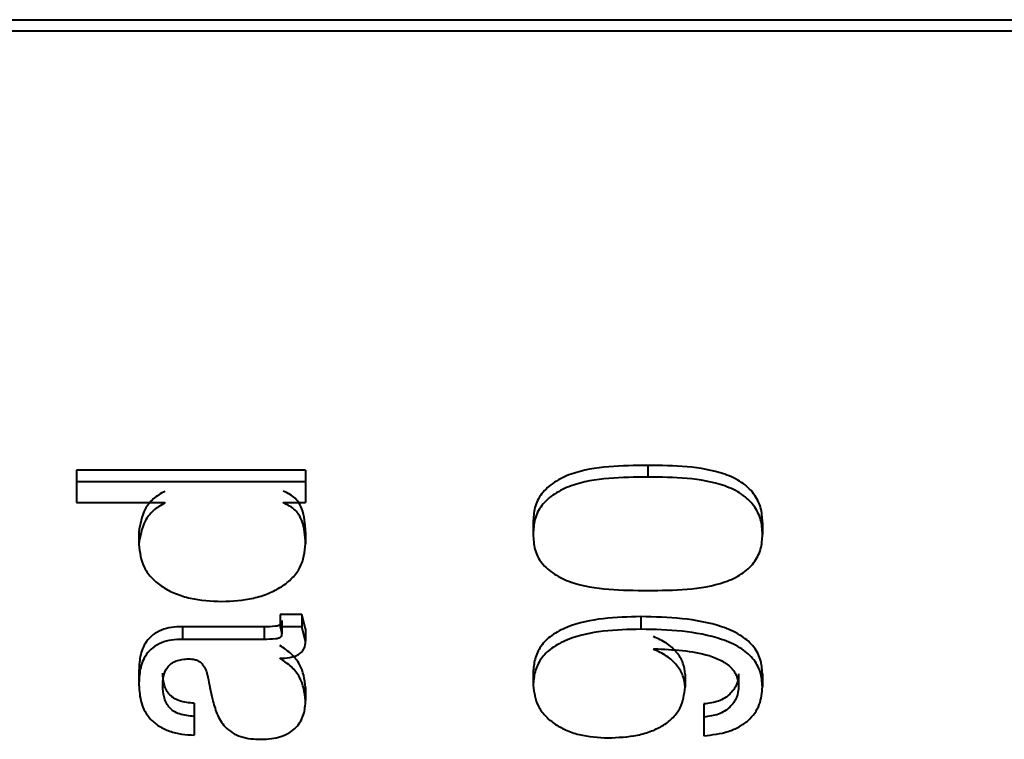
# Model space of a CAD drawing. Extents: x 15994 to 16384, y 1889 to 2316.
# Drawn here: x 16168 to 16172, y 1955 to 1958 of the extents above; entities that cross this region are included whole.
import ezdxf

# ---------------------------------------------------------------- set-up
doc = ezdxf.new("R2010")
doc.units = 0
doc.layers.get('0').update_dxf_attribs({"color": 254, "linetype": 'CONTINUOUS', "lineweight": 9})

msp = doc.modelspace()

# ---------------------------------------------------------------- linework, layer by layer
at = {"color": 7, "linetype": 'Continuous', "lineweight": 40}
for p, q in [((16160.963, 1958.2254), (16175.963, 1958.2254)), ((16160.963, 1958.1764), (16175.963, 1958.1764)), ((16169.3389, 1956.2627), (16168.3389, 1956.2627)), ((16168.3389, 1956.2627), (16168.3389, 1956.2118)), ((16169.3389, 1956.2627), (16169.3389, 1956.2118)), ((16170.8319, 1956.2828), (16170.8319, 1956.232)), ((16168.3389, 1956.2118), (16168.3389, 1956.1214)), ((16169.3389, 1956.2118), (16168.3389, 1956.2118)), ((16169.3389, 1956.2118), (16169.3389, 1956.1214)), ((16168.3389, 1956.1214), (16168.725, 1956.1214)), ((16168.725, 1956.1214), (16168.725, 1956.1192)), ((16169.2407, 1956.1214), (16169.3389, 1956.1214)), ((16169.2407, 1956.1214), (16169.2407, 1956.1192)), ((16170.3313, 1956.0345), (16170.3313, 1955.9822)), ((16171.3313, 1956.0345), (16171.3313, 1955.9822)), ((16168.6116, 1955.9918), (16168.6116, 1955.9392)), ((16169.3389, 1955.9939), (16169.3389, 1955.9413)), ((16169.3222, 1955.6335), (16169.2279, 1955.6335)), ((16169.2279, 1955.6335), (16169.2279, 1955.5787)), ((16169.235, 1955.6069), (16169.235, 1955.5519)), ((16169.3389, 1955.5712), (16169.3222, 1955.6335)), ((16169.3222, 1955.6335), (16169.3222, 1955.5787)), ((16170.8014, 1955.6236), (16170.8014, 1955.5687)), ((16169.1575, 1955.5795), (16168.8015, 1955.5795)), ((16168.8015, 1955.5795), (16168.8015, 1955.5244)), ((16169.1575, 1955.5795), (16169.1575, 1955.5244)), ((16169.2279, 1955.5787), (16169.235, 1955.5519)), ((16169.3222, 1955.5787), (16169.2279, 1955.5787)), ((16169.3389, 1955.5161), (16169.3222, 1955.5787)), ((16169.3389, 1955.5712), (16169.3389, 1955.5161)), ((16169.1575, 1955.5244), (16168.8015, 1955.5244)), ((16170.8562, 1955.4814), (16170.8591, 1955.4835)), ((16168.6116, 1955.3824), (16168.6116, 1955.3261)), ((16168.7155, 1955.3775), (16168.7155, 1955.3212)), ((16170.3313, 1955.3804), (16170.3313, 1955.3241)), ((16170.9936, 1955.3726), (16170.9936, 1955.3162)), ((16171.2274, 1955.3746), (16171.2274, 1955.3183)), ((16171.3313, 1955.3743), (16171.3313, 1955.318)), ((16169.3389, 1955.3153), (16169.3389, 1955.2586)), ((16168.8529, 1955.2463), (16168.8529, 1955.1891)), ((16171.0758, 1955.2433), (16171.0758, 1955.1862)), ((16168.8529, 1955.1891), (16168.8529, 1955.1072)), ((16171.0758, 1955.1862), (16171.0758, 1955.1042))]:
    msp.add_line(p, q, dxfattribs=at)
for points, knots in [([(16170.8319, 1956.2828), (16170.775, 1956.2821), (16170.6616, 1956.2808), (16170.5191, 1956.2589), (16170.422, 1956.2117), (16170.3646, 1956.1618), (16170.3348, 1956.0993), (16170.3324, 1956.0561), (16170.3313, 1956.0345)], [0, 0, 0, 0, 0.2506628, 0.5001801, 0.6251326, 0.750046, 0.8748232, 1, 1, 1, 1]), ([(16171.3313, 1956.0345), (16171.3301, 1956.0561), (16171.3277, 1956.0993), (16171.2965, 1956.1605), (16171.2427, 1956.2124), (16171.1436, 1956.2575), (16171.0022, 1956.2815), (16170.8887, 1956.2824), (16170.8319, 1956.2828)], [0, 0, 0, 0, 0.125126, 0.249978, 0.372264, 0.499584, 0.749427, 1, 1, 1, 1]), ([(16170.8319, 1956.232), (16170.775, 1956.2313), (16170.6616, 1956.23), (16170.519, 1956.2079), (16170.4219, 1956.1604), (16170.3646, 1956.1102), (16170.3348, 1956.0473), (16170.3324, 1956.0039), (16170.3313, 1955.9822)], [0, 0, 0, 0, 0.25012, 0.499185, 0.624087, 0.749168, 0.87434, 1, 1, 1, 1]), ([(16171.3313, 1955.9822), (16171.3301, 1956.0039), (16171.3277, 1956.0473), (16171.2965, 1956.1089), (16171.2427, 1956.1611), (16171.1437, 1956.2065), (16171.0022, 1956.2307), (16170.8887, 1956.2316), (16170.8319, 1956.232)], [0, 0, 0, 0, 0.125608, 0.25085, 0.373319, 0.50058, 0.749972, 1, 1, 1, 1]), ([(16168.725, 1956.1707), (16168.7072, 1956.1602), (16168.671, 1956.139), (16168.6246, 1956.0776), (16168.6168, 1956.026), (16168.6116, 1955.9918)], [0, 0, 0, 0, 0.247588, 0.500671, 1, 1, 1, 1]), ([(16169.3389, 1955.9939), (16169.3367, 1956.0277), (16169.334, 1956.0706), (16169.3114, 1956.1187), (16169.2935, 1956.1404), (16169.27, 1956.1583), (16169.2505, 1956.1666), (16169.2407, 1956.1707)], [0, 0, 0, 0, 0.499726, 0.631916, 0.749808, 0.874877, 1, 1, 1, 1]), ([(16168.725, 1956.1192), (16168.7072, 1956.1087), (16168.6709, 1956.0873), (16168.6246, 1956.0255), (16168.6168, 1955.9736), (16168.6116, 1955.9392)], [0, 0, 0, 0, 0.247089, 0.500121, 1, 1, 1, 1]), ([(16169.3389, 1955.9413), (16169.3367, 1955.9754), (16169.334, 1956.0184), (16169.3114, 1956.0669), (16169.2935, 1956.0887), (16169.27, 1956.1068), (16169.2505, 1956.1151), (16169.2407, 1956.1192)], [0, 0, 0, 0, 0.500323, 0.632584, 0.750422, 0.875267, 1, 1, 1, 1]), ([(16170.3313, 1955.9822), (16170.3324, 1955.9605), (16170.3348, 1955.9173), (16170.3646, 1955.8555), (16170.4219, 1955.8066), (16170.519, 1955.7608), (16170.6615, 1955.7394), (16170.775, 1955.7383), (16170.8319, 1955.7377)], [0, 0, 0, 0, 0.125655, 0.250821, 0.375897, 0.500794, 0.749887, 1, 1, 1, 1]), ([(16170.8319, 1955.7377), (16170.8887, 1955.7382), (16171.0022, 1955.739), (16171.144, 1955.7618), (16171.2425, 1955.8062), (16171.2967, 1955.8567), (16171.3276, 1955.9173), (16171.33, 1955.9605), (16171.3313, 1955.9822)], [0, 0, 0, 0, 0.250043, 0.499453, 0.626734, 0.749135, 0.874379, 1, 1, 1, 1]), ([(16168.6116, 1955.9392), (16168.6156, 1955.904), (16168.6215, 1955.851), (16168.6674, 1955.79), (16168.7139, 1955.7515), (16168.7711, 1955.7226), (16168.8568, 1955.6958), (16168.9266, 1955.692), (16168.9732, 1955.6895)], [0, 0, 0, 0, 0.250049, 0.377302, 0.500674, 0.624412, 0.749326, 1, 1, 1, 1]), ([(16168.9732, 1955.6895), (16169.0199, 1955.6921), (16169.0904, 1955.6961), (16169.1768, 1955.7234), (16169.2349, 1955.7527), (16169.2825, 1955.791), (16169.3289, 1955.8526), (16169.3349, 1955.9059), (16169.3389, 1955.9413)], [0, 0, 0, 0, 0.249227, 0.375914, 0.499348, 0.624075, 0.75002, 1, 1, 1, 1]), ([(16169.235, 1955.6069), (16169.2346, 1955.6034), (16169.234, 1955.5974), (16169.2306, 1955.5903), (16169.2257, 1955.5865), (16169.2185, 1955.5833), (16169.1955, 1955.5797), (16169.1741, 1955.5796), (16169.1575, 1955.5795)], [0, 0, 0, 0, 0.144485, 0.249779, 0.301385, 0.358323, 0.49901, 1, 1, 1, 1]), ([(16170.8014, 1955.6236), (16170.7464, 1955.6224), (16170.6366, 1955.62), (16170.5013, 1955.5908), (16170.4104, 1955.5445), (16170.3611, 1955.4954), (16170.336, 1955.4389), (16170.3328, 1955.3998), (16170.3313, 1955.3804)], [0, 0, 0, 0, 0.250391, 0.500024, 0.628783, 0.749878, 0.875951, 1, 1, 1, 1]), ([(16171.3313, 1955.3743), (16171.3297, 1955.3956), (16171.3265, 1955.4382), (16171.2936, 1955.4983), (16171.2335, 1955.5476), (16171.1295, 1955.592), (16170.9809, 1955.6195), (16170.8613, 1955.6222), (16170.8014, 1955.6236)], [0, 0, 0, 0, 0.125111, 0.249951, 0.368004, 0.499631, 0.749525, 1, 1, 1, 1]), ([(16168.8015, 1955.5795), (16168.7857, 1955.579), (16168.7539, 1955.578), (16168.7087, 1955.5662), (16168.6709, 1955.5445), (16168.6345, 1955.5065), (16168.6142, 1955.45), (16168.6125, 1955.4049), (16168.6116, 1955.3824)], [0, 0, 0, 0, 0.125162, 0.25003, 0.372744, 0.49997, 0.749426, 1, 1, 1, 1]), ([(16170.8014, 1955.5687), (16170.7464, 1955.5675), (16170.6365, 1955.5651), (16170.5012, 1955.5357), (16170.4104, 1955.4891), (16170.3611, 1955.4398), (16170.336, 1955.3829), (16170.3328, 1955.3436), (16170.3313, 1955.3241)], [0, 0, 0, 0, 0.249809, 0.499003, 0.627733, 0.749027, 0.875494, 1, 1, 1, 1]), ([(16171.3313, 1955.318), (16171.3297, 1955.3394), (16171.3265, 1955.3822), (16171.2937, 1955.4426), (16171.2336, 1955.4923), (16171.1296, 1955.537), (16170.9809, 1955.5646), (16170.8613, 1955.5674), (16170.8014, 1955.5687)], [0, 0, 0, 0, 0.125594, 0.25082, 0.369029, 0.500594, 0.75006, 1, 1, 1, 1]), ([(16168.8015, 1955.5244), (16168.7857, 1955.5239), (16168.7539, 1955.5229), (16168.7086, 1955.511), (16168.6709, 1955.4892), (16168.6345, 1955.4509), (16168.6142, 1955.3941), (16168.6125, 1955.3488), (16168.6116, 1955.3261)], [0, 0, 0, 0, 0.124692, 0.249175, 0.371706, 0.498964, 0.748862, 1, 1, 1, 1]), ([(16169.235, 1955.5519), (16169.2346, 1955.5484), (16169.234, 1955.5424), (16169.2306, 1955.5353), (16169.2257, 1955.5314), (16169.2185, 1955.5282), (16169.1955, 1955.5246), (16169.1741, 1955.5245), (16169.1575, 1955.5244)], [0, 0, 0, 0, 0.145097, 0.250755, 0.302438, 0.359376, 0.499879, 1, 1, 1, 1]), ([(16169.2267, 1955.4424), (16169.2411, 1955.4428), (16169.2633, 1955.4435), (16169.2907, 1955.4506), (16169.309, 1955.4589), (16169.3228, 1955.4707), (16169.3362, 1955.4895), (16169.3378, 1955.5055), (16169.3389, 1955.5161)], [0, 0, 0, 0, 0.249451, 0.381949, 0.499264, 0.620896, 0.749963, 1, 1, 1, 1]), ([(16170.9936, 1955.3726), (16170.9919, 1955.3891), (16170.9885, 1955.4224), (16170.9591, 1955.4688), (16170.9158, 1955.5096), (16170.876, 1955.5277), (16170.8562, 1955.5367)], [0, 0, 0, 0, 0.248006, 0.499286, 0.750583, 1, 1, 1, 1]), ([(16169.3389, 1955.3153), (16169.3344, 1955.3496), (16169.3277, 1955.4011), (16169.2793, 1955.4622), (16169.2442, 1955.486), (16169.2267, 1955.498)], [0, 0, 0, 0, 0.499095, 0.749465, 1, 1, 1, 1]), ([(16170.9936, 1955.3162), (16170.9919, 1955.3329), (16170.9885, 1955.3663), (16170.9592, 1955.413), (16170.9159, 1955.454), (16170.876, 1955.4723), (16170.8562, 1955.4814)], [0, 0, 0, 0, 0.248441, 0.499951, 0.751121, 1, 1, 1, 1]), ([(16170.8591, 1955.4835), (16170.9416, 1955.48), (16171.046, 1955.4757), (16171.1541, 1955.4333), (16171.1978, 1955.4019), (16171.2234, 1955.3619), (16171.226, 1955.3328), (16171.2274, 1955.3183)], [0, 0, 0, 0, 0.4986949, 0.6312353, 0.7490153, 0.8743137, 1, 1, 1, 1]), ([(16168.7155, 1955.3212), (16168.7161, 1955.3348), (16168.7173, 1955.3621), (16168.7293, 1955.3963), (16168.7512, 1955.4193), (16168.7736, 1955.4317), (16168.8009, 1955.4383), (16168.8201, 1955.4391), (16168.8306, 1955.4395)], [0, 0, 0, 0, 0.251139, 0.501202, 0.628923, 0.750922, 0.863309, 1, 1, 1, 1]), ([(16168.8306, 1955.4395), (16168.8372, 1955.4391), (16168.8492, 1955.4384), (16168.8661, 1955.4342), (16168.8795, 1955.426), (16168.8999, 1955.4044), (16168.9081, 1955.3805), (16168.9156, 1955.3465), (16168.9207, 1955.3123), (16168.9282, 1955.2805), (16168.9322, 1955.2636)], [0, 0, 0, 0, 0.069243, 0.124204, 0.181791, 0.248955, 0.498475, 0.527418, 0.74924, 1, 1, 1, 1]), ([(16169.3389, 1955.2586), (16169.3344, 1955.2931), (16169.3277, 1955.3449), (16169.2793, 1955.4063), (16169.2442, 1955.4304), (16169.2267, 1955.4424)], [0, 0, 0, 0, 0.499592, 0.749889, 1, 1, 1, 1]), ([(16168.8529, 1955.2463), (16168.8309, 1955.2481), (16168.7981, 1955.2509), (16168.761, 1955.2683), (16168.7354, 1955.2936), (16168.7184, 1955.331), (16168.7165, 1955.362), (16168.7155, 1955.3775)], [0, 0, 0, 0, 0.249439, 0.37325, 0.499171, 0.749323, 1, 1, 1, 1]), ([(16171.2274, 1955.3746), (16171.2257, 1955.3589), (16171.2224, 1955.3275), (16171.197, 1955.2915), (16171.1674, 1955.2684), (16171.1306, 1955.2504), (16171.0978, 1955.2461), (16171.0758, 1955.2433)], [0, 0, 0, 0, 0.250138, 0.499905, 0.627358, 0.750684, 1, 1, 1, 1]), ([(16168.6116, 1955.3261), (16168.6135, 1955.2997), (16168.6171, 1955.2473), (16168.6501, 1955.1847), (16168.6984, 1955.145), (16168.7447, 1955.1231), (16168.7976, 1955.1104), (16168.8345, 1955.1083), (16168.8529, 1955.1072)], [0, 0, 0, 0, 0.2515032, 0.5006386, 0.6255611, 0.7505112, 0.8751909, 1, 1, 1, 1]), ([(16168.8529, 1955.1891), (16168.8309, 1955.191), (16168.798, 1955.1938), (16168.761, 1955.2114), (16168.7354, 1955.2368), (16168.7184, 1955.2744), (16168.7165, 1955.3056), (16168.7155, 1955.3212)], [0, 0, 0, 0, 0.248597, 0.372193, 0.49814, 0.748731, 1, 1, 1, 1]), ([(16170.3313, 1955.3241), (16170.3353, 1955.2931), (16170.3413, 1955.2466), (16170.3809, 1955.192), (16170.4214, 1955.1568), (16170.4721, 1955.1288), (16170.5497, 1955.1015), (16170.6149, 1955.0977), (16170.6582, 1955.0952)], [0, 0, 0, 0, 0.252095, 0.377719, 0.501051, 0.624834, 0.751168, 1, 1, 1, 1]), ([(16170.6582, 1955.0952), (16170.7016, 1955.0971), (16170.7675, 1955.1001), (16170.848, 1955.1236), (16170.9014, 1955.1495), (16170.9437, 1955.1839), (16170.9846, 1955.2385), (16170.99, 1955.2853), (16170.9936, 1955.3162)], [0, 0, 0, 0, 0.249211, 0.377763, 0.499186, 0.622379, 0.74984, 1, 1, 1, 1]), ([(16171.2274, 1955.3183), (16171.2257, 1955.3025), (16171.2224, 1955.2709), (16171.197, 1955.2347), (16171.1674, 1955.2114), (16171.1306, 1955.1933), (16171.0978, 1955.189), (16171.0758, 1955.1862)], [0, 0, 0, 0, 0.250757, 0.500875, 0.628307, 0.751442, 1, 1, 1, 1]), ([(16171.0758, 1955.1042), (16171.1125, 1955.1085), (16171.1676, 1955.1148), (16171.2304, 1955.1427), (16171.2697, 1955.1698), (16171.2995, 1955.2028), (16171.3257, 1955.2518), (16171.329, 1955.2917), (16171.3313, 1955.318)], [0, 0, 0, 0, 0.2486257, 0.3740786, 0.4986375, 0.6207359, 0.7493446, 1, 1, 1, 1]), ([(16168.9322, 1955.2636), (16168.938, 1955.2426), (16168.9496, 1955.2006), (16168.9776, 1955.15), (16169.0173, 1955.1175), (16169.0556, 1955.0997), (16169.0994, 1955.0902), (16169.1297, 1955.0895), (16169.1449, 1955.0891)], [0, 0, 0, 0, 0.251043, 0.500946, 0.627526, 0.750743, 0.875259, 1, 1, 1, 1]), ([(16169.1449, 1955.0891), (16169.1599, 1955.0896), (16169.1891, 1955.0906), (16169.2314, 1955.1), (16169.2683, 1955.1166), (16169.3077, 1955.1472), (16169.3345, 1955.1966), (16169.3374, 1955.2379), (16169.3389, 1955.2586)], [0, 0, 0, 0, 0.127699, 0.249457, 0.374105, 0.499432, 0.749063, 1, 1, 1, 1])]:
    msp.add_open_spline(points, degree=3, knots=knots, dxfattribs=at)

doc.saveas('drawing.dxf')
